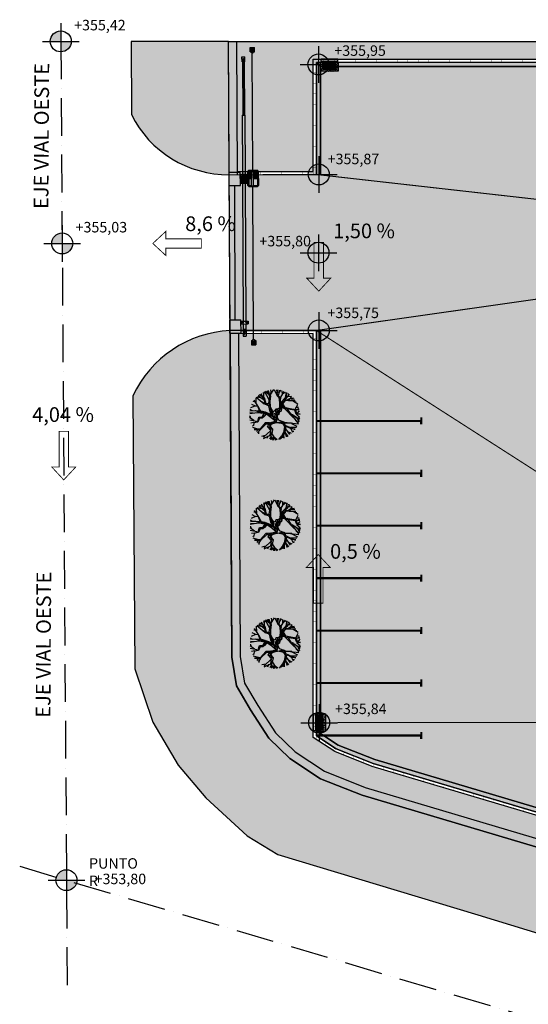
# Model space of a CAD drawing. Units: millimetres. Extents: x 241455 to 366251, y 96236 to 4164668.
# Drawn here: x 241455 to 265722, y 128925 to 175879 of the extents above; entities that cross this region are included whole.
import ezdxf
from ezdxf.enums import TextEntityAlignment as Align

# ---------------------------------------------------------------- set-up
doc = ezdxf.new("R2010")
doc.units = ezdxf.units.MM
doc.linetypes.add('ACAD_ISO10W100', pattern=[18, 12, -3, 0, -3])
doc.linetypes.add('DASHED', pattern=[19.05, 12.7, -6.35])
for name, color, linetype in [('025', 7, 'Continuous'), ('ACCESO', 7, 'Continuous'), ('ARBOL', 64, 'Continuous'), ('BORDILLO', 204, 'Continuous'), ('CANALETA', 252, 'Continuous'), ('EJES VIALES', 253, 'ACAD_ISO10W100'), ('FLECHAS PTE', 7, 'Continuous'), ('IMBORNALES', 7, 'Continuous'), ('MARCAS', 7, 'Continuous'), ('PAVIMENTO', 252, 'Continuous'), ('PROY', 202, 'Continuous'), ('RASANTE VIAL', 7, 'Continuous'), ('SOLERA', 204, 'DASHED'), ('SOM', 8, 'Continuous'), ('SOMBRA', 7, 'Continuous'), ('SOMBRA MURO', 253, 'Continuous'), ('textos', 7, 'Continuous'), ('TRAMA', 7, 'Continuous')]:
    doc.layers.add(name, color=color, linetype=linetype)
doc.layers.add('COTAS', color=202, linetype='Continuous', plot=False)
doc.styles.get("Standard").update_dxf_attribs({"font": 'ARIAL.TTF'})

# ---------------------------------------------------------------- blocks, each defined once
blk = doc.blocks.new('PUNTO_COTA')
at = {"layer": 'COTAS'}
h = blk.add_hatch(color=256, dxfattribs=at)
h.paths.add_polyline_path([(243456, 135346, 0.414214), (242956, 134846), (243456, 134846)])
h.paths.add_polyline_path([(243956, 134846), (243456, 134846), (243456, 134346, 0.414214)])
for points in [[(243456, 135721), (243456, 133971)], [(242581, 134846), (244331, 134846)]]:
    blk.add_lwpolyline(points, dxfattribs=at)
blk.add_circle((243456, 134846), 500, dxfattribs=at)
blk = doc.blocks.new('A$C3C7A18C8')
h = blk.add_hatch(color=253)
h.paths.add_polyline_path([(756, 10276), (627, 10276), (627, 7464), (756, 7464)])
h.paths.add_polyline_path([(732, 12819), (691, 12819), (691, 10276), (732, 10276)])
h.paths.add_polyline_path([(691, 12819), (651, 12819), (651, 10276), (691, 10276)])
h.paths.add_polyline_path([(756, 7028), (627, 7028), (627, 448), (756, 448)])
h.paths.add_polyline_path([(756, 315), (627, 315), (627, 64), (756, 64)])
h.paths.add_polyline_path([(867, 448), (521, 448), (521, 315), (867, 315)])
h.paths.add_polyline_path([(829, 381, -1), (753, 381, -1)], flags=16)
h.paths.add_polyline_path([(554, 381, -1), (630, 381, -1)], flags=16)
h = blk.add_hatch(color=24)
h.paths.add_polyline_path([(521, 7562), (-24, 7562), (-24, 6925), (521, 6925)])
h.paths.add_polyline_path([(521, 514), (-24, 514), (-24, -123), (521, -123)])
h = blk.add_hatch(color=1)
h.paths.add_polyline_path([(1039, 7599), (916, 7599), (916, 6919), (1039, 6919)])
h.paths.add_polyline_path([(1344, 7599), (1123, 7599), (1123, 6919), (1344, 6919)])
h.paths.add_polyline_path([(1378, 7599), (1344, 7599), (1344, 6919), (1378, 6919)])
h.paths.add_polyline_path([(1344, 7655), (922, 7655), (916, 7647), (916, 7599), (1039, 7599), (1039, 7613), (1123, 7613), (1123, 7599), (1344, 7599)])
h.paths.add_polyline_path([(1344, 6919), (1123, 6919), (1123, 6904), (1039, 6904), (1039, 6919), (916, 6919), (916, 6863), (1344, 6863)])
h.paths.add_polyline_path([(916, 7599), (882, 7599), (882, 6919), (916, 6919)])
h = blk.add_hatch(color=256)
h.paths.add_polyline_path([(867, 7464), (521, 7464), (521, 7028), (867, 7028)])
h.paths.add_polyline_path([(756, 7360, -1), (832, 7360, -1)], flags=16)
h.paths.add_polyline_path([(555, 7360, -1), (631, 7360, -1)], flags=16)
h.paths.add_polyline_path([(832, 7119, -1), (756, 7119, -1)], flags=16)
h.paths.add_polyline_path([(631, 7119, -1), (555, 7119, -1)], flags=16)
blk.add_lwpolyline([(249, 514), (249, 6925)])
at = {"layer": '025'}
for p, q in [((1015, 13498), (1224, 13498)), ((1015, 13293), (1015, 13498)), ((1015, 13293), (1079, 13293)), ((1065, 13466), (1174, 13466)), ((1065, 13324), (1174, 13466)), ((1065, 13466), (1174, 13324)), ((1065, 13324), (1065, 13466)), ((1065, 13324), (1174, 13324)), ((1079, 13324), (1079, 13252)), ((1079, 13252), (1157, 13252)), ((1119, 7655), (1119, 13252)), ((1157, 13252), (1157, 13324)), ((1157, 13293), (1224, 13293)), ((1174, 13324), (1174, 13466)), ((1224, 13293), (1224, 13498)), ((625, 13060), (758, 13060)), ((625, 12819), (625, 13060)), ((625, 12856), (758, 12856)), ((625, 12819), (758, 12819)), ((651, 12819), (651, 10276)), ((683, 12856), (683, 12980)), ((683, 12980), (703, 12980)), ((691, 12819), (691, 10276)), ((703, 12980), (703, 12856)), ((732, 12819), (732, 10276)), ((758, 12819), (758, 13060)), ((627, 10276), (756, 10276)), ((627, 10276), (627, 7464)), ((756, 10276), (756, 7464)), ((-24, 7562), (521, 7562)), ((-24, 7562), (-24, 6925)), ((521, 6925), (521, 7562)), ((882, 7599), (922, 7655)), ((882, 7599), (1039, 7599)), ((882, 6919), (882, 7599)), ((916, 7647), (916, 6863)), ((923, 7655), (1344, 7655)), ((949, 7599), (949, 7216)), ((983, 7599), (983, 7216)), ((1013, 7599), (1013, 7216)), ((1039, 7613), (1123, 7613)), ((1039, 7599), (1039, 7613)), ((1039, 7599), (1039, 6919)), ((1123, 7613), (1123, 6904)), ((1123, 7599), (1378, 7599)), ((1153, 7599), (1153, 7216)), ((1179, 7599), (1179, 7216)), ((1205, 7599), (1205, 7216)), ((1228, 7599), (1228, 7216)), ((1259, 7599), (1259, 7216)), ((1288, 7599), (1288, 7216)), ((1319, 7599), (1319, 7216)), ((1378, 7599), (1344, 7655)), ((1344, 7655), (1344, 6856)), ((1378, 7599), (1378, 6919)), ((521, 7464), (867, 7464)), ((867, 7464), (867, 7028)), ((-24, 6925), (521, 6925)), ((521, 7028), (867, 7028)), ((627, 7028), (627, 448)), ((756, 7028), (756, 448)), ((882, 6919), (916, 6863)), ((882, 6919), (1039, 6919)), ((916, 6863), (1344, 6863)), ((1039, 6919), (1039, 6904)), ((1039, 6904), (1123, 6904)), ((1119, -429), (1119, 6863)), ((1123, 6919), (1378, 6919)), ((1378, 6919), (1344, 6863)), ((-24, 514), (521, 514)), ((-24, 514), (-24, -123)), ((521, -123), (521, 514)), ((521, 448), (867, 448)), ((521, 315), (867, 315)), ((627, 315), (627, -3)), ((627, 64), (756, 64)), ((756, 315), (756, -3)), ((867, 448), (867, 315)), ((-24, -123), (521, -123)), ((625, -29), (758, -29)), ((625, -29), (625, -270)), ((625, -66), (758, -66)), ((625, -270), (758, -270)), ((627, -3), (756, -3)), ((683, -66), (683, -190)), ((683, -190), (703, -190)), ((703, -190), (703, -66)), ((758, -29), (758, -270)), ((1079, -429), (1157, -429)), ((1079, -501), (1079, -429)), ((1157, -429), (1157, -501)), ((1015, -470), (1079, -470)), ((1015, -470), (1015, -675)), ((1015, -675), (1224, -675)), ((1065, -501), (1065, -642)), ((1065, -642), (1174, -501)), ((1065, -501), (1174, -642)), ((1065, -501), (1174, -501)), ((1065, -642), (1174, -642)), ((1157, -470), (1224, -470)), ((1174, -501), (1174, -642)), ((1224, -470), (1224, -675))]:
    blk.add_line(p, q, dxfattribs=at)
for centre in [(593, 7360), (593, 7119), (794, 7360), (794, 7119), (592, 381), (791, 381)]:
    blk.add_circle(centre, 37.9, dxfattribs=at)
blk.add_solid([(627, 64), (627, -3), (756, 64), (756, -3)], dxfattribs=at)
at = {"layer": 'ACCESO'}
blk.add_line((497, 6925), (497, 6925), dxfattribs=at)
blk = doc.blocks.new('A$C6BDF1CA8')
at = {"layer": 'ARBOL'}
blk.add_hatch(color=256, dxfattribs=at).paths.add_polyline_path([(-26.8, 40), (-24.8, 36.5), (-20.3, 32.8), (-17.5, 21.2), (-11.8, 21.2), (-5.8, 8.8), (-3.6, 6.4), (0.5, 7.8), (1.5, 11.2), (8.5, 12.2), (10.5, 22.8), (20.5, 33), (21.5, 39.5), (21.2, 42.5), (22, 31.8), (18, 28.2), (23.5, 28.2), (29.5, 31.8), (35.8, 31.8), (29, 30), (25.8, 27), (19.8, 26.8), (14.8, 20.8), (19, 13.8), (39.5, 10.2), (41.2, 2), (48, 1.2), (40.5, 1.2), (38, 8.5), (19.5, 11.2), (13.2, 17.2), (11.8, 7), (8, 4.8), (7.5, 0.2), (3, -2), (7.2, -9.8), (18, -14.2), (19, -19.8), (36.5, -27.5), (38.8, -27.8), (30.8, -27.2), (26, -24.3), (20.8, -22.8), (19, -33.3), (25, -41.3), (18.2, -34.2), (14.2, -44.3), (17.2, -34.2), (19, -22.8), (16, -17.5), (4, -15.3), (3.5, -15.8), (-2.5, -16.8), (-7.5, -18.8), (-9, -22.8), (-4.3, -27.8), (-5.5, -33.3), (-7.5, -36.7), (-7.5, -39.2), (-21.5, -45.2), (-9, -39), (-7.5, -30), (-13.8, -23), (-10.5, -15.3), (1, -12.5), (-10, -3.3), (-10.5, -3.3), (-16.3, 1), (-21, -4.3), (-24.3, -6.8), (-29.3, -6.8), (-32.3, -14), (-40, -15.3), (-32.8, -12.3), (-30.5, -4.5), (-24, -4.3), (-19.3, 5.2), (-4.3, -0.2), (-8.8, 5.8), (-11.5, 17.2), (-19.5, 20), (-19.5, 25.2), (-21.5, 31.8), (-24.3, 35), (-24.3, 35.8)])
at = {"layer": 'ARBOL', "linetype": 'Continuous'}
for p, q in [((-24, 35), (-29.8, 38)), ((-11, 37.8), (-19, 44.2)), ((-11, 28.5), (-19, 43.5)), ((-7.5, 39.5), (-2, 48.2)), ((4.2, 36.8), (-0.5, 47.7)), ((5, 41.2), (6, 47.7)), ((7, 36.2), (9.5, 47)), ((7.8, 41.5), (12.2, 46.7)), ((11, 32.5), (18, 44.2)), ((14.2, 38.5), (14, 45.5)), ((16, 40.5), (20, 43.2)), ((21.8, 37.5), (23.2, 42.2)), ((22, 32), (28, 38.8)), ((26.2, 36.5), (25.8, 40.5)), ((-38.5, 17), (-44.3, 19.8)), ((-37, 24.2), (-41.3, 25.2)), ((-32.5, 16.8), (-39.8, 28)), ((-35.5, 22.2), (-36, 32.5)), ((-20.3, 20.2), (-35.5, 33)), ((-25.3, 31.5), (-34, 33.5)), ((-20, 27), (-31.8, 36.2)), ((-19.5, 21.2), (-25, 24.5)), ((-17.3, 21.5), (-11.8, 17)), ((10.8, 31.5), (9, 21.8)), ((11, 23), (9, 21.2)), ((10, 22), (11.2, 7.2)), ((11.2, 23.2), (13, 17)), ((13.2, 25.5), (14.5, 20.8)), ((13.5, 25.8), (13.5, 17.2)), ((14, 26.8), (17.2, 23.5)), ((17.5, 13.5), (15, 21.2)), ((18.5, 28.5), (16.8, 23.8)), ((25, 35), (31, 35.5)), ((26.2, 27.2), (38.8, 27.2)), ((29.8, 31.2), (32, 35.5)), ((30.8, 30.5), (37.2, 29.8)), ((33.5, 27), (43.5, 21)), ((38.8, 24.5), (40.8, 24.5)), ((39, 10.5), (43.5, 19.2)), ((-28.5, 4.5), (-48, 1.5)), ((-37.5, 7.5), (-47.8, 7)), ((-41.5, 2.8), (-47.8, 3.5)), ((-43, 7.2), (-47.5, 9.8)), ((-38, 16.5), (-46.5, 13)), ((-32.3, 16.2), (-38, 16.5)), ((-29, 4.8), (-37.5, 7.5)), ((-27, 6.8), (-37.3, 7.2)), ((-21.3, 2.5), (-33, 3.8)), ((-32.5, 16), (-25.3, 3.5)), ((-29.5, 7.2), (-32.3, 16.2)), ((-29, 4.8), (-25.3, 3.2)), ((-19.8, 5.2), (-27, 6.8)), ((-26, 6.5), (-23.5, 3)), ((-24.8, 6.8), (-20, 2.8)), ((-21.8, 0.2), (-21.3, -4)), ((-19.5, 5.2), (-16.5, 1.5)), ((-19.5, 3.8), (-18.8, -1.2)), ((-15.8, 3.8), (-8.3, -3.5)), ((-12.3, 2), (-3, -3.8)), ((-8.3, 14.2), (-10, 9.5)), ((-7.5, 12.2), (-6.8, 2.5)), ((-6.3, 0), (-1, -3.3)), ((-6, 9.8), (-3.8, -0.5)), ((-3.8, 6.8), (-3.8, 0)), ((-0.8, 3.2), (0.8, -3.3)), ((0.8, 7.8), (3.2, -2)), ((3.2, 11.5), (4.5, -1)), ((5.8, 12), (6.8, -0.2)), ((8.5, 13), (8.2, 5.5)), ((19.2, 11.5), (13, 13.5)), ((19.2, 11.5), (18.5, 13.8)), ((19.2, 11), (35.5, -6)), ((21.5, 13.5), (24.2, 10.5)), ((30.2, 1.8), (24, 10.8)), ((30.5, 1.5), (44.2, -16.5)), ((34.2, -0.2), (30.5, 1.2)), ((36, -5.5), (31.8, 1)), ((39.8, 10), (46.5, 10)), ((40.8, 1), (47.2, -4.5)), ((41, 14.2), (45.2, 14.2)), ((42.5, 2), (47, 7.5)), ((43.5, 10.2), (46, 12.2)), ((-46.8, -3.3), (-48.5, -3)), ((-40, -11.2), (-48.3, -5)), ((-35.3, -12.8), (-48, -10.3)), ((-46, -6.8), (-46.8, -3.3)), ((-40, -14.8), (-46, -16)), ((-40.5, -16), (-41, -20.8)), ((-18, -15.8), (-16.3, -17.3)), ((-17.3, -15.8), (-12, -18)), ((-11.8, -17.8), (-8.8, -22)), ((-10.3, -15), (-9.3, -22.8)), ((-8, -14.8), (-8.8, -22.2)), ((-3, -13.5), (-7, -18)), ((-4, -3.3), (1, -12.3)), ((1.2, -12.3), (-2.5, -16.5)), ((-1.8, -2.8), (1, -6.8)), ((4, -4.8), (1, -10.3)), ((3.5, -2.5), (1.5, -6.8)), ((4.8, -6.3), (2, -15.8)), ((15.5, -13.3), (4, -15.5)), ((4.2, -1), (4.5, -5)), ((17.8, -14), (9.8, -16.3)), ((18, -14.5), (15.5, -17)), ((18, -16.5), (17.8, -19.5)), ((18, -14.5), (44.8, -17.5)), ((31.5, -16), (18.2, -16)), ((18.8, -18.8), (18.8, -21.8)), ((31.5, -16.5), (41.8, -22)), ((34.2, -0.5), (47, -8.8)), ((36.8, -2), (46.2, -11)), ((39.5, -10.5), (45, -15)), ((43, -8), (46, -13.8)), ((43.5, -1.2), (47, -7.5)), ((-41, -20.8), (-43, -22)), ((-32.3, -27.5), (-42.3, -24.5)), ((-33, -29), (-35.3, -32.8)), ((-28.3, -29), (-33.3, -34.7)), ((-31.3, -32.5), (-31.5, -36.5)), ((-7.5, -29.8), (-21.5, -43)), ((-13.5, -23), (-8.5, -23)), ((-13.3, -23.2), (-4.5, -28.3)), ((-7.8, -29.5), (-11, -24.3)), ((-6.3, -35.3), (2, -48.5)), ((17.8, -30.5), (9.8, -47)), ((20.2, -37), (21.5, -42.5)), ((20.5, -26.8), (28, -37.7)), ((24.2, -32), (31.2, -35.5)), ((29.8, -24), (41, -24)), ((30.5, -27.2), (33.5, -33.5)), ((32.5, -31.3), (36, -31.3)), ((-18.3, -39.8), (-25.8, -41.5)), ((-13.5, -41.5), (-15.3, -45.5)), ((-11, -40.7), (-14, -41.5)), ((-7.8, -41.5), (-10.5, -46.8)), ((-7.5, -39.5), (-7.5, -47.8)), ((-7.5, -41.7), (-3.3, -48.3)), ((-3, -41.7), (-2.8, -48.5)), ((-2.5, -41.7), (4.5, -47.2)), ((12.8, -40.2), (7, -47.5)), ((11.8, -42.7), (12.2, -45.2)), ((16.5, -39), (16.8, -45))]:
    blk.add_line(p, q, dxfattribs=at)
blk.add_lwpolyline([(-26.8, 40), (-24.8, 36.5), (-20.3, 32.8), (-17.5, 21.2), (-11.8, 21.2), (-5.8, 8.8), (-3.6, 6.4), (0.5, 7.8), (1.5, 11.2), (8.5, 12.2), (10.5, 22.8), (20.5, 33), (21.5, 39.5), (21.2, 42.5), (22, 31.8), (18, 28.2), (23.5, 28.2), (29.5, 31.8), (35.8, 31.8), (29, 30), (25.8, 27), (19.8, 26.8), (14.8, 20.8), (19, 13.8), (39.5, 10.2), (41.2, 2), (48, 1.2), (40.5, 1.2), (38, 8.5), (19.5, 11.2), (13.2, 17.2), (11.8, 7), (8, 4.8), (7.5, 0.2), (3, -2), (7.2, -9.8), (18, -14.2), (19, -19.8), (36.5, -27.5), (38.8, -27.8), (30.8, -27.2), (26, -24.3), (20.8, -22.8), (19, -33.3), (25, -41.3), (18.2, -34.2), (14.2, -44.3), (17.2, -34.2), (19, -22.8), (16, -17.5), (4, -15.3), (3.5, -15.8), (-2.5, -16.8), (-7.5, -18.8), (-9, -22.8), (-4.3, -27.8), (-5.5, -33.3), (-7.5, -36.7), (-7.5, -39.2), (-21.5, -45.2), (-9, -39), (-7.5, -30), (-13.8, -23), (-10.5, -15.3), (1, -12.5), (-10, -3.3), (-10.5, -3.3), (-16.3, 1), (-21, -4.3), (-24.3, -6.8), (-29.3, -6.8), (-32.3, -14), (-40, -15.3), (-32.8, -12.3), (-30.5, -4.5), (-24, -4.3), (-19.3, 5.2), (-4.3, -0.2), (-8.8, 5.8), (-11.5, 17.2), (-19.5, 20), (-19.5, 25.2), (-21.5, 31.8), (-24.3, 35), (-24.3, 35.8)], close=True, dxfattribs=at)
for points in [[(-20.8, 33.2), (-21, 37.8), (-22, 42.5)], [(-21.3, 38.5), (-19.8, 43.7)], [(-12.5, 41.2), (-16, 45.2)], [(-11.8, 21.2), (-9.5, 35), (-12, 41), (-12.8, 46.2), (-10, 37.8), (-8.3, 35.8), (-9.8, 25.2), (-9.3, 15.8)], [(-8.3, 36), (-7, 44), (-7.8, 47.5)], [(10.8, 22.8), (10.8, 32), (5, 37.8), (3.5, 47.7), (4, 36.8), (7.5, 33), (8.8, 23.5), (8.5, 12.5)], [(-10.3, -15.3), (-18.3, -15.8), (-28.3, -27), (-39.8, -28.5), (-28.3, -28.8), (-16.8, -17.3), (-11.8, -18)]]:
    blk.add_lwpolyline(points, dxfattribs=at)
blk = doc.blocks.new('Limite_Bordillo_2')
at = {"layer": 'BORDILLO', "const_width": 10}
blk.add_lwpolyline([(0, 0), (0, -150)], dxfattribs=at)
blk = doc.blocks.new('Imbornal_Acerado')
h = blk.add_hatch(color=253)
h.paths.add_polyline_path([(400, 0), (-6, 0), (-6, -114), (400, -114)])
h.paths.add_polyline_path([(-6, 0), (-400, 0), (-400, -114), (-6, -114)])
h.paths.add_polyline_path([(-6, -114), (-400, -114), (-400, -160), (-344, -160), (-329, -141), (-6, -141)])
h.paths.add_polyline_path([(400, -114), (-6, -114), (-6, -141), (270, -141), (316, -141), (331, -160), (400, -160)])
h = blk.add_hatch(color=252)
h.paths.add_polyline_path([(284, -141), (274, -141), (274, -162), (-6, -162), (-6, -172), (284, -172)], flags=17)
h.paths.add_polyline_path([(303, -141), (284, -141), (284, -172), (-6, -172), (-6, -187), (9, -187), (9, -313), (-6, -313), (-6, -327), (9, -327), (9, -453), (-6, -453), (-6, -470), (303, -470)])
h.paths.add_polyline_path([(193, -187), (193, -313), (155, -313), (155, -187)], flags=16)
h.paths.add_polyline_path([(145, -187), (145, -313), (109, -313), (109, -187)], flags=16)
h.paths.add_polyline_path([(204, -187), (243, -187), (243, -313), (204, -313)], flags=16)
h.paths.add_polyline_path([(100, -187), (100, -313), (64, -313), (64, -187)], flags=16)
h.paths.add_polyline_path([(252, -187), (290, -187), (290, -313), (252, -313)], flags=16)
h.paths.add_polyline_path([(54, -187), (54, -313), (18, -313), (18, -187)], flags=16)
h.paths.add_polyline_path([(193, -327), (193, -453), (155, -453), (155, -327)], flags=16)
h.paths.add_polyline_path([(145, -327), (145, -453), (109, -453), (109, -327)], flags=16)
h.paths.add_polyline_path([(204, -327), (243, -327), (243, -453), (204, -453)], flags=16)
h.paths.add_polyline_path([(100, -327), (100, -453), (64, -453), (64, -327)], flags=16)
h.paths.add_polyline_path([(252, -327), (290, -327), (290, -453), (252, -453)], flags=16)
h.paths.add_polyline_path([(54, -327), (54, -453), (18, -453), (18, -327)], flags=16)
h.paths.add_polyline_path([(-6, -172), (-297, -172), (-297, -141), (-317, -141), (-317, -470), (-6, -470), (-6, -453), (-27, -453), (-27, -327), (-6, -327), (-6, -313), (-27, -313), (-27, -187), (-6, -187)])
h.paths.add_polyline_path([(-37, -187), (-37, -313), (-73, -313), (-73, -187)], flags=16)
h.paths.add_polyline_path([(-82, -187), (-82, -313), (-118, -313), (-118, -187)], flags=16)
h.paths.add_polyline_path([(-127, -187), (-127, -313), (-163, -313), (-163, -187)], flags=16)
h.paths.add_polyline_path([(-173, -187), (-173, -313), (-208, -313), (-208, -187)], flags=16)
h.paths.add_polyline_path([(-37, -327), (-37, -453), (-73, -453), (-73, -327)], flags=16)
h.paths.add_polyline_path([(-82, -327), (-82, -453), (-118, -453), (-118, -327)], flags=16)
h.paths.add_polyline_path([(-127, -327), (-127, -453), (-163, -453), (-163, -327)], flags=16)
h.paths.add_polyline_path([(-218, -187), (-218, -313), (-254, -313), (-254, -187)], flags=16)
h.paths.add_polyline_path([(-173, -327), (-173, -453), (-208, -453), (-208, -327)], flags=16)
h.paths.add_polyline_path([(-263, -187), (-263, -313), (-299, -313), (-299, -187)], flags=16)
h.paths.add_polyline_path([(-218, -327), (-218, -453), (-254, -453), (-254, -327)], flags=16)
h.paths.add_polyline_path([(-263, -327), (-263, -453), (-299, -453), (-299, -327)], flags=16)
h.paths.add_polyline_path([(-317, -141), (-325, -141), (-325, -162), (-327, -162), (-327, -479), (-6, -479), (-6, -470), (-317, -470)])
h.paths.add_polyline_path([(-327, -162), (-340, -162), (-340, -198), (-327, -198)])
h.paths.add_polyline_path([(-327, -441), (-340, -441), (-340, -479), (-327, -479)])
h.paths.add_polyline_path([(-6, -162), (-287, -162), (-287, -141), (-297, -141), (-297, -172), (-6, -172)], flags=17)
h.paths.add_polyline_path([(312, -161), (312, -161), (312, -141), (303, -141), (303, -470), (-6, -470), (-6, -479), (312, -479)])
h.paths.add_polyline_path([(326, -161), (312, -161), (312, -196), (326, -196)])
h.paths.add_polyline_path([(326, -440), (312, -440), (312, -479), (326, -479)])
at = {"layer": 'SOM'}
h = blk.add_hatch(dxfattribs=at)
h.set_pattern_fill('ANSI31', color=256, scale=9.655293, angle=270, style=0)
h.set_pattern_definition([(225, (10672.7518, 31325.0198), (-0.853415424, 0.853415424), [])])
h.paths.add_polyline_path([(-325, -141), (-329, -141), (-329, -141), (-329, -145), (-325, -145)])
h = blk.add_hatch(dxfattribs=at)
h.set_pattern_fill('ANSI31', color=256, scale=9.655293, angle=270, style=0)
h.set_pattern_definition([(315, (-11284.8717, 31325.0198), (0.853415424, 0.853415424), [])])
h.paths.add_polyline_path([(-283, -141), (-287, -141), (-287, -145), (-283, -145)])
h = blk.add_hatch(dxfattribs=at)
h.set_pattern_fill('ANSI31', color=256, scale=9.655293, angle=270, style=0)
h.set_pattern_definition([(225, (11272.1847, 31325.0198), (-0.853415424, 0.853415424), [])])
h.paths.add_polyline_path([(274, -141), (270, -141), (270, -145), (274, -145)])
h = blk.add_hatch(dxfattribs=at)
h.set_pattern_fill('ANSI31', color=256, scale=9.655293, angle=270, style=0)
h.set_pattern_definition([(315, (-10686.3004, 31325.0198), (0.853415424, 0.853415424), [])])
h.paths.add_polyline_path([(316, -141), (312, -141), (312, -145), (316, -145)])
at = {"layer": 'TRAMA'}
h = blk.add_hatch(dxfattribs=at)
h.set_pattern_fill('AR-CONC', color=8, scale=0.5, style=0)
h.set_pattern_definition([(50, (-163426.226, -377835.94), (91.092334, -7.969543), [9.525, -104.775]), (355, (-163426.23, -377835.94), (-17.621413, 95.528321), [7.62, -83.82]), (100.451, (-163418.635, -377836.6), (73.47125, 87.558344), [8.095, -89.045]), (46.1842, (-163426.23, -377810.54), (135.53952, -21.021164), [14.2875, -157.1625]), (96.6356, (-163414.93, -377812.29), (118.702117, 123.71278), [12.1425, -133.5675]), (351.184, (-163426.23, -377810.54), (118.702303, 123.71256), [11.43, -125.73]), (21, (-163413.526, -377816.89), (75.80744, -51.132759), [9.525, -104.775]), (326, (-163413.53, -377816.89), (30.901014, 92.093983), [7.62, -83.82]), (71.4514, (-163407.21, -377821.15), (106.708245, 40.961429), [8.095, -89.045]), (37.5, (-163426.226, -377835.94), (1.5443016, 42.2775194), [0, -82.804, 0, -85.09, 0, -84.1375]), (7.5, (-163426.226, -377835.94), (33.4098313, 50.0902874), [0, -48.514, 0, -80.899, 0, -32.0675]), (327.5, (-163454.547, -377835.94), (67.7952976, -2.864372), [0, -31.75, 0, -99.06, 0, -131.445]), (317.5, (-163467.247, -377835.94), (74.064591, 12.7132455), [0, -41.275, 0, -65.786, 0, -93.345])])
h.paths.add_polyline_path([(414, -141), (400, -141), (400, -160), (331, -160), (316, -141), (316, -141), (316, -145), (312, -145), (312, -161), (326, -161), (326, -196), (312, -196), (312, -440), (326, -440), (326, -479), (-6, -479), (-6, -577), (414, -577)])
h.paths.add_polyline_path([(-6, -479), (-340, -479), (-340, -441), (-327, -441), (-327, -198), (-340, -198), (-340, -162), (-325, -162), (-325, -145), (-329, -145), (-329, -141), (-344, -160), (-400, -160), (-400, -141), (-426, -141), (-426, -577), (-6, -577)])
at = {"color": 202, "linetype": 'Continuous'}
for p, q in [((400, 0), (-400, 0)), ((-400, -160), (-400, 0)), ((400, -160), (400, 0)), ((400, -114), (-400, -114)), ((-344, -160), (-400, -160)), ((-344, -160), (-329, -141)), ((316, -141), (-329, -141)), ((331, -160), (316, -141)), ((400, -160), (331, -160))]:
    blk.add_line(p, q, dxfattribs=at)
at = {"color": 202}
for points in [[(414, -141), (414, -577), (-426, -577), (-426, -141)], [(-426, -141), (-400, -141)], [(414, -141), (400, -141)]]:
    blk.add_lwpolyline(points, dxfattribs=at)
at = {"layer": 'PROY'}
for p, q in [((-340, -162), (-340, -198)), ((-325, -162), (-340, -162)), ((-340, -198), (-327, -198)), ((-340, -441), (-340, -479)), ((-327, -441), (-340, -441)), ((-329, -141), (-329, -145)), ((-329, -145), (-325, -145)), ((-327, -162), (-327, -479)), ((-325, -141), (-325, -162)), ((-317, -141), (-317, -470)), ((-297, -172), (-297, -141)), ((284, -172), (-297, -172)), ((-287, -162), (-287, -141)), ((-283, -145), (-287, -145)), ((274, -162), (-287, -162)), ((-283, -141), (-283, -145)), ((270, -141), (270, -145)), ((270, -145), (274, -145)), ((274, -141), (274, -162)), ((284, -141), (284, -172)), ((303, -470), (303, -141)), ((312, -161), (312, -141)), ((316, -145), (312, -145)), ((312, -479), (312, -161)), ((326, -161), (312, -161)), ((312, -196), (326, -196)), ((326, -440), (312, -440)), ((316, -141), (316, -145)), ((326, -196), (326, -161)), ((326, -479), (326, -440)), ((-340, -479), (326, -479)), ((-317, -470), (303, -470))]:
    blk.add_line(p, q, dxfattribs=at)
for points in [[(-263, -187), (-263, -313), (-299, -313), (-299, -187)], [(-263, -327), (-263, -453), (-299, -453), (-299, -327)], [(-218, -187), (-218, -313), (-254, -313), (-254, -187)], [(-218, -327), (-218, -453), (-254, -453), (-254, -327)], [(-173, -187), (-173, -313), (-208, -313), (-208, -187)], [(-173, -327), (-173, -453), (-208, -453), (-208, -327)], [(-127, -187), (-127, -313), (-163, -313), (-163, -187)], [(-127, -327), (-127, -453), (-163, -453), (-163, -327)], [(-82, -187), (-82, -313), (-118, -313), (-118, -187)], [(-82, -327), (-82, -453), (-118, -453), (-118, -327)], [(-37, -187), (-37, -313), (-73, -313), (-73, -187)], [(-37, -327), (-37, -453), (-73, -453), (-73, -327)], [(9, -187), (9, -313), (-27, -313), (-27, -187)], [(9, -327), (9, -453), (-27, -453), (-27, -327)], [(54, -187), (54, -313), (18, -313), (18, -187)], [(54, -327), (54, -453), (18, -453), (18, -327)], [(100, -187), (100, -313), (64, -313), (64, -187)], [(100, -327), (100, -453), (64, -453), (64, -327)], [(145, -187), (145, -313), (109, -313), (109, -187)], [(145, -327), (145, -453), (109, -453), (109, -327)], [(193, -187), (193, -313), (155, -313), (155, -187)], [(193, -327), (193, -453), (155, -453), (155, -327)], [(243, -187), (243, -313), (204, -313), (204, -187)], [(243, -327), (243, -453), (204, -453), (204, -327)], [(290, -187), (290, -313), (252, -313), (252, -187)], [(290, -327), (290, -453), (252, -453), (252, -327)]]:
    blk.add_lwpolyline(points, close=True, dxfattribs=at)
blk = doc.blocks.new('Pendiente')
at = {"const_width": 0.04}
blk.add_lwpolyline([(349815.324, 4164653.958), (349815.324, 4164654.31), (349815.943, 4164653.735), (349815.324, 4164653.16), (349815.324, 4164653.512), (349813.628, 4164653.512), (349813.628, 4164653.958)], close=True, dxfattribs=at)
blk = doc.blocks.new('Limite_Bordillo')
at = {"layer": 'BORDILLO', "const_width": 10}
blk.add_lwpolyline([(0, 150), (0, 0)], dxfattribs=at)

msp = doc.modelspace()

# ---------------------------------------------------------------- hatches: boundary and pattern name
at = {"layer": 'CANALETA'}
h = msp.add_hatch(dxfattribs=at)
h.set_pattern_fill('AR-SAND', color=256, angle=180, style=0)
h.set_pattern_definition([(217.5, (255611.89, 168496.63), (1.600031, -48.941324), [0, -38.608, 0, -43.18, 0, -41.275]), (187.5, (255611.89, 168496.63), (-44.95233, -71.68251), [0, -20.828, 0, -34.798, 0, -13.335]), (147.5, (255643.13, 168496.63), (-79.099237, -0.143718), [0, -12.7, 0, -45.72, 0, -59.69]), (137.5, (255643.13, 168496.63), (-76.355645, -22.29293), [0, -6.35, 0, -29.972, 0, -34.29])])
h.paths.add_polyline_path([(352284, 173843), (255612, 173843), (255612, 168497), (255812, 168497), (255812, 173643), (352084, 173643)])
h = msp.add_hatch(dxfattribs=at)
h.set_pattern_fill('AR-SAND', color=256, angle=180, style=0)
h.set_pattern_definition([(217.5, (255611.89, 142777.833), (1.60003, -48.94132), [0, -38.608, 0, -43.18, 0, -41.275]), (187.5, (255611.89, 142777.83), (-44.95233, -71.6825), [0, -20.828, 0, -34.798, 0, -13.335]), (147.5, (255643.13, 142777.833), (-79.09924, -0.14372), [0, -12.7, 0, -45.72, 0, -59.69]), (137.5, (255643.13, 142777.83), (-76.35565, -22.29293), [0, -6.35, 0, -29.972, 0, -34.29])])
h.paths.add_polyline_path([(255812, 161058), (255612, 161058), (255612, 142778), (255812, 142778)])
h = msp.add_hatch(dxfattribs=at)
h.set_pattern_fill('AR-SAND', color=256, angle=180, style=0)
h.set_pattern_definition([(217.5, (255611.89, 115705.06), (1.600031, -48.941324), [0, -38.608, 0, -43.18, 0, -41.275]), (187.5, (255611.89, 115705.06), (-44.95233, -71.68251), [0, -20.828, 0, -34.798, 0, -13.335]), (147.5, (255643.13, 115705.06), (-79.099237, -0.143718), [0, -12.7, 0, -45.72, 0, -59.69]), (137.5, (255643.13, 115705.06), (-76.355645, -22.29293), [0, -6.35, 0, -29.972, 0, -34.29])])
h.paths.add_polyline_path([(258392, 140594), (256650, 141287), (255812, 141838), (255812, 141938), (255612, 141938), (255612, 141730), (256557, 141109), (258326, 140405), (323082, 121154), (341409, 115705), (341351, 115931), (323139, 121345)])
at = {"layer": 'PAVIMENTO'}
h = msp.add_hatch(dxfattribs=at)
h.set_pattern_fill('AR-B816', color=256, scale=3, angle=90, style=0)
h.set_pattern_definition([(90, (504169.8, 192917.9), (-609.6, 4e-14), []), (180, (504169.8, 192917.9), (-609.6, -609.6), [609.6, -609.6])])
h.paths.add_polyline_path([(352432, 174843), (352382, 174843), (338990, 174843), (338990, 173993), (352433, 173993)])
h.paths.add_polyline_path([(251819, 174843), (251853, 168640), (252903, 168646), (255462, 168646), (255462, 173993), (338990, 173993), (338990, 174843)])
h = msp.add_hatch(dxfattribs=at)
h.set_pattern_fill('AR-B816', color=256, scale=3, angle=343.4407, style=0)
h.set_pattern_definition([(343.440717, (350248.9, 4164576.75), (173.74043, 584.31706), []), (73.440717, (350248.9, 4164576.75), (-410.57663, 758.05749), [609.6, -609.6])])
h.paths.add_polyline_path([(353565, 121581), (353482, 174843), (352432, 174843), (352506, 126957), (348538, 122947), (352368, 119349), (347495, 114162), (343671, 117777), (341453, 115536), (258277, 140263), (256487, 140975), (255462, 141649), (255462, 160908), (251896, 160900), (251982, 145511), (252183, 144247), (252812, 143176), (253653, 141874), (254599, 140960), (256000, 140039), (257933, 139270), (345528, 113229), (347226, 113029), (348922, 113576), (350271, 114306), (351576, 115286), (352772, 116953), (353293, 118596)])
at = {"layer": 'SOMBRA'}
h = msp.add_hatch(color=254, dxfattribs=at)
h.paths.add_polyline_path([(358454, 127709), (355954, 127705), (355880, 174853), (354430, 174852), (354430, 174852), (353882, 174852), (353965, 121563), (353688, 118516), (353134, 116771), (351865, 115003), (350487, 113969), (349080, 113207), (347266, 112621), (345447, 112836), (322626, 119620), (257801, 138892), (255814, 139682), (254348, 140646), (253342, 141618), (252472, 142966), (251800, 144109), (251582, 145478), (251495, 161049, 0.279011), (246861, 157943), (246948, 144916), (247803, 142377), (249018, 140332), (250339, 138775), (252303, 136951), (253768, 136062), (263321, 133185), (339586, 109855), (344534, 108445), (347712, 108071), (350855, 109085), (352921, 110204), (355117, 111853), (357205, 114762), (358123, 117655), (358463, 121396)])
h.paths.add_polyline_path([(251419, 174843), (246781, 174843), (246786, 171353, 0.28701), (251453, 168488)])
h = msp.add_hatch(dxfattribs=at)
h.set_pattern_fill('HONEY', color=252, scale=100, style=0)
h.set_pattern_definition([(0, (446018.38, -166179.33), (476.25, 274.963), [317.5, -635]), (120, (446018.38, -166179.33), (-476.24994, 274.9631), [317.5, -635]), (60, (446018.38, -166179.33), (6e-05, 549.9261), [-635, 317.5])])
h.paths.add_polyline_path([(251419, 174843), (246781, 174843), (246786, 171353, 0.28701), (251453, 168488)])
h.paths.add_polyline_path([(251495, 161049, 0.279011), (246861, 157943), (246948, 144916), (247803, 142377), (249018, 140332), (250339, 138775), (252303, 136951), (253768, 136062), (263321, 133185), (339586, 109855), (344534, 108445), (347712, 108071), (350855, 109085), (352921, 110204), (355117, 111853), (357205, 114762), (358123, 117655), (358463, 121396), (358454, 127709), (355954, 127705), (355880, 174853), (353882, 174852), (353965, 121563), (353688, 118516), (353134, 116771), (351865, 115003), (350487, 113969), (349080, 113207), (347266, 112621), (345447, 112836), (322626, 119620), (257801, 138892), (255814, 139682), (254348, 140646), (253342, 141618), (252472, 142966), (251800, 144109), (251582, 145478)])
for points in [[(251819, 174835), (251853, 168638), (255462, 168638), (255462, 173985), (352433, 173985), (352432, 174835)], [(353565, 121581), (353482, 174843), (352432, 174843), (352432, 174843), (352506, 126957), (348538, 122947), (352368, 119349), (347495, 114162), (343671, 117777), (341453, 115536), (258277, 140263), (256487, 140975), (255462, 141649), (255462, 160908), (251896, 160900), (251982, 145511), (252183, 144247), (252812, 143176), (253653, 141874), (254599, 140960), (256000, 140039), (257933, 139270), (345528, 113229), (347226, 113029), (348922, 113576), (350271, 114306), (351576, 115286), (352772, 116953), (353293, 118596)]]:
    msp.add_hatch(color=40, dxfattribs=at).paths.add_polyline_path(points)
h = msp.add_hatch(color=8, dxfattribs=at)
h.paths.add_polyline_path([(352084, 173643), (255812, 173643), (255812, 168497), (255612, 168497), (253054, 168497), (251453, 168488), (251495, 161049), (255612, 161058), (255812, 161058), (255812, 141838), (256650, 141287), (258392, 140594), (323139, 121345), (341351, 115931), (343663, 118266), (348036, 122938), (352155, 127099)])
h.paths.add_polyline_path([(332901, 153608), (337340, 153605, -0.414214), (338840, 152105), (338840, 147781), (338840, 145008, -0.414214), (336340, 142508), (325572, 142508), (324616, 142508), (318834, 136666), (306371, 139717), (286085, 144682, -0.345531), (284942, 146139), (284942, 148598), (284942, 152608, -0.414214), (285942, 153608), (290661, 153608), (290661, 165058), (332901, 165058)], flags=16)
at = {"layer": 'SOMBRA MURO'}
for points in [[(251819, 174843), (251419, 174843), (251454, 168488), (251854, 168490)], [(353482, 174843), (353882, 174843), (353965, 121563), (353688, 118516), (353134, 116771), (351865, 115003), (350487, 113969), (349080, 113207), (347266, 112621), (345447, 112836), (322626, 119620), (257801, 138892), (255814, 139682), (254348, 140646), (253342, 141618), (252472, 142966), (251800, 144109), (251582, 145478), (251496, 160899), (251896, 160901), (251982, 145511), (252183, 144247), (252812, 143176), (253653, 141874), (254599, 140960), (256000, 140039), (257933, 139270), (322740, 120003), (345528, 113229), (347226, 113029), (348922, 113576), (350271, 114306), (351576, 115286), (352772, 116953), (353293, 118596), (353565, 121581)]]:
    msp.add_hatch(color=252, dxfattribs=at).paths.add_polyline_path(points)

# ---------------------------------------------------------------- linework, layer by layer
for points in [[(246781, 174843), (246786, 171353)], [(322626, 119620), (257801, 138892), (255814, 139682), (254348, 140646), (253342, 141618), (252472, 142966), (251800, 144109), (251582, 145478), (251419, 174843), (322440, 174843), (353882, 174843), (353965, 121563), (353688, 118516), (353134, 116771), (351865, 115003), (350487, 113969), (349080, 113207), (347266, 112621), (345447, 112836), (322626, 119620)], [(251496, 160899), (251582, 145478), (251800, 144109), (252472, 142966), (253342, 141618), (254348, 140646), (255814, 139682), (257801, 138892), (322626, 119620), (345447, 112836), (347266, 112621), (349080, 113207), (350487, 113969), (351865, 115003), (353134, 116771), (353688, 118516), (353965, 121563), (353882, 174843), (352382, 174843), (352382, 174843), (352432, 174843)], [(251854, 168490), (251819, 174846)], [(251896, 160901), (251982, 145511), (252183, 144247), (252812, 143176), (253653, 141874), (254599, 140960), (256000, 140039), (257933, 139270), (322740, 120003), (345528, 113229), (347226, 113029), (348922, 113576), (350271, 114306), (351576, 115286), (352772, 116953), (353293, 118596), (353565, 121581), (353482, 174843)], [(255462, 168647), (255462, 173993), (352433, 173993)], [(255612, 168497), (255612, 173843)], [(251853, 168640), (252903, 168646)]]:
    msp.add_lwpolyline(points)
for points in [[(251495, 161049, 0.279011), (246861, 157943), (246948, 144916), (247803, 142377), (249018, 140332), (250339, 138775), (252303, 136951), (253768, 136062), (263321, 133185), (339586, 109855), (344534, 108445), (347712, 108071), (350855, 109085), (352921, 110204), (355117, 111853), (357205, 114762), (358123, 117655), (358463, 121396), (358454, 127709), (355954, 127705), (355880, 174853), (353880, 174852), (353880, 174852), (354430, 174852)], [(246786, 171353, 0.28701), (251453, 168488)]]:
    msp.add_lwpolyline(points, format="xyb")
at = {"layer": 'BORDILLO'}
for points in [[(251419, 174843), (246781, 174843)], [(352432, 174843), (352506, 126957), (348538, 122947), (352368, 119349), (347495, 114162), (343671, 117777), (341453, 115536), (323039, 121010), (258277, 140263), (256487, 140975), (255462, 141649), (255462, 160908), (251496, 160899)], [(251993, 161051), (255612, 161058), (255612, 141730), (256557, 141109), (258326, 140405), (323082, 121154), (341409, 115705), (343667, 117986), (347489, 114375), (352156, 119342), (348323, 122943), (352356, 127018), (352283, 173993)], [(255612, 173847), (255812, 173643)], [(255612, 173843), (255612, 168498)], [(352284, 173843), (255612, 173843)], [(255612, 168498), (255612, 173843)], [(255812, 173643), (255812, 168497)], [(252903, 168646), (255462, 168646)], [(251453, 168488), (253054, 168497), (255612, 168497)], [(255612, 161058), (251495, 161049), (251453, 168488)], [(255612, 142778), (255612, 161058)], [(255812, 141838), (255812, 141838), (255702, 141671)]]:
    msp.add_lwpolyline(points, dxfattribs=at)
at = {"layer": 'CANALETA'}
for points in [[(255612, 168497), (255812, 168497), (255812, 173643), (352084, 173643), (352155, 127099), (348036, 122938), (348036, 122938), (343663, 118266), (343663, 118266), (341351, 115931), (323139, 121345), (258392, 140594), (256650, 141287), (255812, 141838), (255812, 161058), (255612, 161058)], [(338990, 173643), (255812, 173643)], [(255812, 161058), (255812, 142778), (255612, 142778)]]:
    msp.add_lwpolyline(points, dxfattribs=at)
msp.add_lwpolyline([(341409, 115705), (323082, 121154), (258326, 140405), (256557, 141109), (255612, 141730), (255612, 141938), (255812, 141938), (255812, 141838), (255812, 141838), (256650, 141287), (258392, 140594), (323139, 121345), (341351, 115931)], close=True, dxfattribs=at)
at = {"layer": 'EJES VIALES', "ltscale": 150}
for points in [[(243419, 174843), (243419, 174843), (243720, 129697)], [(241455, 135505), (366251, 98600)]]:
    msp.add_lwpolyline(points, dxfattribs=at)
at = {"layer": 'MARCAS'}
msp.add_lwpolyline([(251454, 168488), (251419, 174843)], dxfattribs=at)
at = {"layer": 'MARCAS', "const_width": 100}
for points in [[(260613, 156920), (260611, 156578)], [(255612, 156745), (260612, 156745)], [(255612, 154245), (260612, 154245)], [(260613, 154420), (260611, 154078)], [(255612, 151745), (260612, 151745)], [(260613, 151920), (260611, 151578)], [(260613, 149416), (260611, 149074)], [(255612, 149245), (260612, 149245)], [(260613, 146920), (260611, 146578)], [(255612, 146745), (260612, 146745)], [(255612, 144245), (260612, 144245)], [(260613, 144420), (260611, 144078)], [(260613, 141916), (260611, 141574)], [(255612, 141745), (260612, 141745)]]:
    msp.add_lwpolyline(points, dxfattribs=at)
at = {"layer": 'SOLERA', "ltscale": 50, "const_width": 50}
for points in [[(255612, 168497), (284792, 165208)], [(255612, 161058), (284792, 165208)], [(284784, 142358), (255612, 161058)], [(284792, 142358), (256618, 142358)]]:
    msp.add_lwpolyline(points, dxfattribs=at)

# ---------------------------------------------------------------- block references
at = {"rotation": 0.2577722088590373}
msp.add_blockref('A$C3C7A18C8', (251495, 161049), dxfattribs=at)
at = {"layer": 'ARBOL', "xscale": 25.00000035762787, "yscale": 25.00000619888306, "zscale": 25}
for p in [(253631, 157041), (253659, 151769), (253659, 146144)]:
    msp.add_blockref('A$C6BDF1CA8', p, dxfattribs=at)
at = {"layer": 'BORDILLO'}
for p, rotation in [((255462, 173847), 90), ((255462, 173347), 90), ((255462, 172847), 90), ((255462, 172347), 90), ((255462, 171847), 90), ((255462, 171347), 90), ((255462, 170847), 90), ((255462, 170347), 90), ((255462, 169847), 90), ((255462, 169347), 90), ((251962, 168637), 0.1054855011336349), ((252462, 168640), 0.1054855011336349), ((252962, 168643), 0.1054855011336349), ((253462, 168642), 0.1054855011336349), ((253962, 168645), 0.1054855011336349), ((254462, 168644), 0.1054855011336349), ((254962, 168645), 0.1054855011336349), ((255462, 168647), 359.7870068903528), ((255462, 168847), 90), ((251993, 161051), 0.1054855011336349), ((252493, 161052), 0.1054855011336349), ((252993, 161053), 0.1054855011336349), ((253493, 161054), 0.1054855011336349), ((253993, 161055), 0.1054855011336349), ((254493, 161056), 0.1054855011336349), ((254993, 161057), 0.1054855011336349), ((255462, 161058), 0.1054855011336349), ((255612, 160677), 270), ((255612, 160177), 270), ((255612, 159677), 270), ((255612, 159177), 270), ((255612, 158677), 270), ((255612, 158177), 270), ((255612, 157677), 270), ((255612, 157177), 270), ((255612, 156677), 270), ((255612, 156177), 270), ((255612, 155677), 270), ((255612, 155177), 270), ((255612, 154677), 270), ((255612, 154177), 270), ((255612, 153677), 270), ((255612, 153177), 270), ((255612, 152677), 270), ((255612, 152177), 270), ((255612, 151677), 270), ((255612, 151177), 270), ((255612, 150677), 270), ((255612, 150177), 270), ((255612, 149677), 270), ((255612, 149177), 270), ((255612, 148677), 270), ((255612, 148177), 270), ((255612, 147677), 270), ((255612, 147177), 270), ((255612, 146677), 270), ((255612, 146177), 270), ((255612, 145677), 270), ((255612, 145177), 270), ((255612, 144677), 270), ((255612, 144177), 270), ((255612, 143677), 270), ((255612, 143177), 270), ((255612, 142677), 270), ((255612, 142177), 270), ((255656, 141701), 326.6918407440329), ((256074, 141426), 326.6918407440329), ((256491, 141152), 326.6918407440329), ((256949, 140953), 338.3024151509553), ((257413, 140768), 338.3024151509553), ((257878, 140583), 338.3024151509553), ((258343, 140400), 343.4432707361705), ((258822, 140257), 343.4432707361705), ((259302, 140115), 343.4432707361705), ((259781, 139972), 343.4432707361705), ((260260, 139830), 343.4432707361705), ((260739, 139687), 343.4432707361705), ((261219, 139545), 343.4432707361705), ((261698, 139402), 343.4432707361705), ((262177, 139260), 343.4432707361705), ((262656, 139118), 343.4432707361705), ((263136, 138975), 343.4432707361705), ((263615, 138833), 343.4432707361705), ((264094, 138690), 343.4432707361705), ((264573, 138548), 343.4432707361705), ((265053, 138405), 343.4432707361705), ((265532, 138263), 343.4432707361705)]:
    msp.add_blockref('Limite_Bordillo_2', p, dxfattribs=dict(at, rotation=rotation))
at = {"layer": 'COTAS'}
for p in [(-42, 39998), (12254, 38898), (12270, 33652), (27, 30362), (12255, 29921), (12270, 26214), (12287, 7509), (230, -2)]:
    msp.add_blockref('PUNTO_COTA', p, dxfattribs=at)
at = {"layer": 'FLECHAS PTE', "xscale": 1000, "yscale": 1000, "zscale": 1000}
for p, rotation in [((350063750, 4164818943), 180), ((-4164398012, 349978878), 270), ((-4164410177, 349969875), 270), ((4164909436, -349665573), 90)]:
    msp.add_blockref('Pendiente', p, dxfattribs=dict(at, rotation=rotation))
at = {"layer": 'IMBORNALES'}
msp.add_blockref('Imbornal_Acerado', (256235, 173993), dxfattribs=at)
at = {"layer": 'IMBORNALES', "rotation": 90}
msp.add_blockref('Imbornal_Acerado', (255462, 142364), dxfattribs=at)
at = {"layer": 'RASANTE VIAL'}
for p in [(255962, 173843), (256462, 173843), (257462, 173843), (257962, 173843), (258462, 173843), (258962, 173843), (259462, 173843), (259962, 173843), (260462, 173843), (260962, 173843), (261462, 173843), (261962, 173843), (262462, 173843), (262962, 173843), (263462, 173843), (263962, 173843), (264462, 173843), (264962, 173843), (265462, 173843)]:
    msp.add_blockref('Limite_Bordillo', p, dxfattribs=at)

# ---------------------------------------------------------------- texts
at = {"layer": 'textos'}
for p in [(242863, 173816), (242960, 149557)]:
    msp.add_text('EJE VIAL OESTE', height=700, rotation=89.6617, dxfattribs=at).set_placement(p, align=Align.RIGHT)
at = {"layer": 'textos', "color": 1}
msp.add_text('8,6 %%%', height=700, dxfattribs=at).set_placement((251770, 165799), align=Align.RIGHT)
at = {"layer": 'textos'}
for s, p in [('1,50 %%%', (259360, 165458)), ('4,04 %%%', (245000, 156698)), ('0,5 %%%', (258682, 150173))]:
    msp.add_text(s, height=700, dxfattribs=at).set_placement(p, align=Align.RIGHT)
at = {"layer": 'textos', "color": 1, "char_height": 500, "width": 8.69, "attachment_point": 1}
for s, insert in [('+355,42', (244052, 175870)), ('+355,95', (256466, 174654)), ('+355,87', (256148, 169488)), ('+355,03', (244121, 166234)), ('+355,80', (252891, 165570)), ('+355,75', (256136, 162149)), ('+355,84', (256499, 143266)), ('PUNTO R', (244764, 135893)), ('+353,80', (245028, 135154))]:
    msp.add_mtext(s, dxfattribs=dict(at, insert=insert))

doc.saveas('drawing.dxf')
